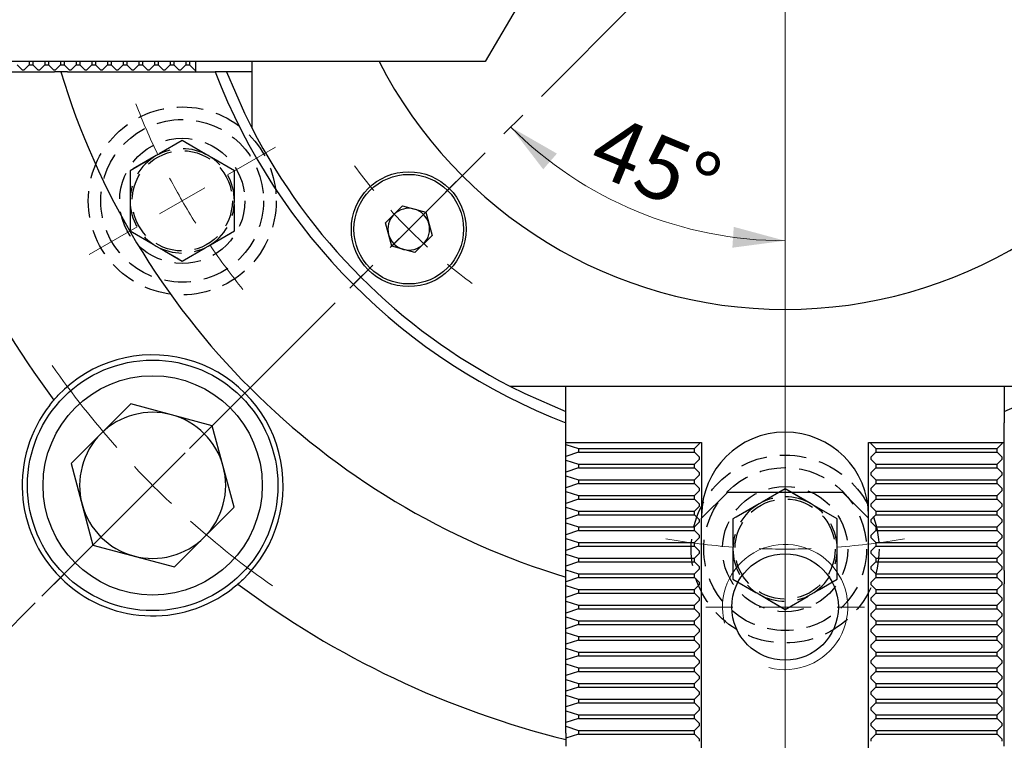
# Model space of a CAD drawing. Units: millimetres. Extents: x 10 to 830, y 10 to 584.
# Drawn here: x 535 to 630, y 200 to 269 of the extents above; entities that cross this region are included whole.
import ezdxf

# ---------------------------------------------------------------- set-up
doc = ezdxf.new("R2010")
doc.units = ezdxf.units.MM
doc.header["$LTSCALE"] = 2
doc.linetypes.add('CENTER', pattern=[10.16, 6.35, -1.27, 1.27, -1.27])
doc.linetypes.add('HIDDEN', pattern=[1.905, 1.27, -0.635])
doc.styles.add('SLDTEXTSTYLE0', font='TXT', dxfattribs={"width": 0.75})
doc.dimstyles.new('SLDDIMSTYLE0', dxfattribs={"dimtxt": 6, "dimasz": 5, "dimexe": 0, "dimexo": 0.0625, "dimgap": 1.5, "dimtad": 1, "dimdec": 4, "dimlfac": 2, "dimzin": 12, "dimdsep": 46, "dimtxsty": 'SLDTEXTSTYLE0', "dimsah": 1, "dimcen": 0.09, "dimazin": 3, "dimtfac": 1, "dimtofl": 0, "dimtmove": 0, "dimatfit": 3, "dimfxl": 0, "dimfrac": 2, "dimtolj": 1, "dimtzin": 12, "dimarcsym": 0})

# ---------------------------------------------------------------- blocks, each defined once
blk = doc.blocks.new('_D')
at = {"color": 7, "linetype": 'Continuous', "lineweight": 0}
blk.add_line((608.543, 192.383), (608.543, 249.861), dxfattribs=at)
at = {"color": 7, "linetype": 'Continuous', "lineweight": 18}
blk.add_arc((608.543, 285.033), 37.172, 225, 270, dxfattribs=at)
for points in [[(582.259, 258.748), (585.365, 254.704), (586.681, 256.21)], [(608.543, 247.861), (603.621, 249.193), (603.488, 247.197)]]:
    blk.add_solid(points, dxfattribs=at)
at = {"color": 7, "linetype": 'Continuous', "lineweight": 18, "insert": (591.704, 260.145), "char_height": 6, "attachment_point": 1, "rotation": 337.5, "style": 'SLDTEXTSTYLE0'}
blk.add_mtext('45°', dxfattribs=at)
blk = doc.blocks.new('SW_CENTERMARKSYMBOL_0')
at = {"color": 0, "linetype": 'Continuous', "lineweight": 18}
for p, q in [((60.599, -65.599), (60.599, -123.698)), ((7.165, -91.449), (11.755, -88.799)), ((28.072, -93.126), (30.193, -91.005)), ((2.835, -93.949), (5, -92.699)), ((2.835, -93.949), (0.67, -95.199)), ((24.537, -96.661), (26.304, -94.894)), ((-1.495, -96.449), (-6.085, -99.099)), ((24.537, -96.661), (22.769, -98.429)), ((21.001, -100.197), (18.88, -102.318)), ((3.536, -117.663), (10.607, -110.592)), ((60.599, -122.299), (60.599, -115.799)), ((0, -121.198), (1.768, -119.43)), ((0, -121.198), (-1.768, -122.966)), ((-3.536, -124.734), (-10.607, -131.805)), ((60.599, -127.299), (60.599, -124.799)), ((60.599, -127.299), (60.599, -129.799)), ((60.599, -132.299), (60.599, -138.799))]:
    blk.add_line(p, q, dxfattribs=at)
at = {"color": 0, "linetype": 'Continuous', "lineweight": 0}
for radius, start, end in [(66.7, 201.15223, 205.70496), (51, 216.01243, 219.38277), (66.7, 207.85248, 210), (66.7, 210, 212.14752), (51, 222.19138, 225), (51, 225, 227.80862), (66.7, 214.29504, 218.84777), (51, 230.61723, 233.98757), (85.7, 214.97157, 221.65719), (85.7, 223.32859, 225), (85.7, 225, 226.67141), (85.7, 228.34281, 235.02843), (66.7, 260.12142, 265.70496), (66.7, 274.29504, 279.87858), (66.7, 267.85248, 270), (66.7, 270, 272.14752)]:
    blk.add_arc((60.599, -60.599), radius, start, end, dxfattribs=at)
blk = doc.blocks.new('SW_CENTERMARKSYMBOL_1')
at = {"color": 0, "linetype": 'Continuous', "lineweight": 18}
for p, q in [((0, 5), (0, 7.6)), ((0, 0), (0, 2.5)), ((-5, 0), (-7.6, 0)), ((0, 0), (-2.5, 0)), ((0, 0), (0, -2.5)), ((0, 0), (2.5, 0)), ((5, 0), (7.6, 0)), ((0, -5), (0, -62.824))]:
    blk.add_line(p, q, dxfattribs=at)

msp = doc.modelspace()

# ---------------------------------------------------------------- linework, layer by layer
at = {"color": 7, "linetype": 'CENTER', "lineweight": 18}
msp.add_line((608.54342, 285.032772), (503.404702, 179.894054), dxfattribs=at)
at = {"color": 7, "linetype": 'Continuous', "lineweight": 25}
for p, q in [((586.29342, 276.032772), (579.79342, 265.032772)), ((579.79342, 265.032772), (476.29342, 265.032772)), ((534.966625, 264.725593), (535.456817, 264.2354)), ((535.456817, 264.2354), (535.630022, 264.2354)), ((535.630022, 264.2354), (536.120214, 264.725593)), ((536.120214, 265.032772), (536.120214, 264.725593)), ((536.120214, 264.725593), (536.466625, 264.725593)), ((536.466625, 265.032772), (536.466625, 264.725593)), ((536.466625, 264.725593), (536.956817, 264.2354)), ((536.956817, 264.2354), (537.130022, 264.2354)), ((537.130022, 264.2354), (537.620214, 264.725593)), ((537.620214, 265.032772), (537.620214, 264.725593)), ((537.620214, 264.725593), (537.966625, 264.725593)), ((537.966625, 265.032772), (537.966625, 264.725593)), ((537.966625, 264.725593), (538.456817, 264.2354)), ((538.456817, 264.2354), (538.630022, 264.2354)), ((538.630022, 264.2354), (539.120214, 264.725593)), ((539.120214, 265.032772), (539.120214, 264.725593)), ((539.120214, 264.725593), (539.466625, 264.725593)), ((539.466625, 265.032772), (539.466625, 264.725593)), ((539.466625, 264.725593), (539.956817, 264.2354)), ((539.956817, 264.2354), (540.130022, 264.2354)), ((540.130022, 264.2354), (540.620214, 264.725593)), ((540.620214, 265.032772), (540.620214, 264.725593)), ((540.620214, 264.725593), (540.966625, 264.725593)), ((540.966625, 265.032772), (540.966625, 264.725593)), ((540.966625, 264.725593), (541.456817, 264.2354)), ((541.456817, 264.2354), (541.630022, 264.2354)), ((541.630022, 264.2354), (542.120214, 264.725593)), ((542.120214, 265.032772), (542.120214, 264.725593)), ((542.120214, 264.725593), (542.466625, 264.725593)), ((542.466625, 265.032772), (542.466625, 264.725593)), ((542.466625, 264.725593), (542.956817, 264.2354)), ((542.956817, 264.2354), (543.130022, 264.2354)), ((543.130022, 264.2354), (543.620214, 264.725593)), ((543.620214, 265.032772), (543.620214, 264.725593)), ((543.620214, 264.725593), (543.966625, 264.725593)), ((543.966625, 265.032772), (543.966625, 264.725593)), ((543.966625, 264.725593), (544.456817, 264.2354)), ((544.456817, 264.2354), (544.630022, 264.2354)), ((544.630022, 264.2354), (545.120214, 264.725593)), ((545.120214, 265.032772), (545.120214, 264.725593)), ((545.120214, 264.725593), (545.466625, 264.725593)), ((545.466625, 265.032772), (545.466625, 264.725593)), ((545.466625, 264.725593), (545.956817, 264.2354)), ((545.956817, 264.2354), (546.130022, 264.2354)), ((546.130022, 264.2354), (546.620214, 264.725593)), ((546.620214, 265.032772), (546.620214, 264.725593)), ((546.620214, 264.725593), (546.966625, 264.725593)), ((546.966625, 265.032772), (546.966625, 264.725593)), ((546.966625, 264.725593), (547.456817, 264.2354)), ((547.456817, 264.2354), (547.630022, 264.2354)), ((547.630022, 264.2354), (548.120214, 264.725593)), ((548.120214, 265.032772), (548.120214, 264.725593)), ((548.120214, 264.725593), (548.466625, 264.725593)), ((548.466625, 265.032772), (548.466625, 264.725593)), ((548.466625, 264.725593), (548.956817, 264.2354)), ((548.956817, 264.2354), (549.130022, 264.2354)), ((549.130022, 264.2354), (549.620214, 264.725593)), ((549.620214, 265.032772), (549.620214, 264.725593)), ((549.620214, 264.725593), (549.966625, 264.725593)), ((549.966625, 265.032772), (549.966625, 264.725593)), ((549.966625, 264.725593), (550.456817, 264.2354)), ((550.456817, 264.2354), (550.630022, 264.2354)), ((550.630022, 264.2354), (551.120214, 264.725593)), ((551.120214, 265.032772), (551.120214, 264.725593)), ((551.120214, 264.725593), (551.466625, 264.725593)), ((551.466625, 265.032772), (551.466625, 264.725593)), ((551.466625, 264.725593), (551.956817, 264.2354)), ((551.956817, 264.2354), (552.04342, 264.206533)), ((552.04342, 265.032772), (552.04342, 264.206533)), ((552.04342, 264.206533), (552.04342, 264.032772)), ((557.44342, 265.032772), (557.44342, 258.669161)), ((524.218987, 264.032772), (538.524779, 264.032772)), ((539.77853, 264.032772), (553.942595, 264.032772)), ((557.44342, 264.032772), (555.015389, 264.032772)), ((570.250264, 249.568044), (571.883257, 251.201037)), ((571.883257, 251.201037), (574.113967, 250.60332)), ((574.113967, 250.60332), (574.711684, 248.37261)), ((570.847981, 247.337333), (570.250264, 249.568044)), ((574.711684, 248.37261), (573.078691, 246.739616)), ((573.078691, 246.739616), (570.847981, 247.337333)), ((582.179808, 233.932772), (634.907031, 233.932772)), ((587.54342, 231.504742), (587.54342, 233.932772)), ((629.54342, 233.932772), (629.54342, 231.504742)), ((545.852359, 232.241207), (540.136883, 226.525731)), ((553.659844, 230.149197), (545.852359, 232.241207)), ((587.54342, 216.267883), (587.54342, 230.431948)), ((629.54342, 216.267883), (629.54342, 230.431948)), ((555.751854, 222.341712), (553.659844, 230.149197)), ((587.54342, 228.532772), (600.369659, 228.532772)), ((587.54342, 228.355978), (588.74342, 227.955978)), ((599.850599, 227.955978), (600.340792, 228.44617)), ((600.340792, 228.44617), (600.369659, 228.532772)), ((600.369659, 228.532772), (600.54342, 228.532772)), ((600.54342, 228.532772), (600.54342, 221.282772)), ((616.54342, 221.282772), (616.54342, 228.532772)), ((616.54342, 228.532772), (616.71718, 228.532772)), ((616.71718, 228.532772), (616.746047, 228.44617)), ((616.71718, 228.532772), (629.369659, 228.532772)), ((616.746047, 228.44617), (617.23624, 227.955978)), ((628.850599, 227.955978), (629.340792, 228.44617)), ((629.340792, 228.44617), (629.369659, 228.532772)), ((629.369659, 228.532772), (629.54342, 228.532772)), ((588.74342, 227.609567), (587.54342, 227.209567)), ((588.74342, 227.955978), (588.74342, 227.609567)), ((588.74342, 227.955978), (599.850599, 227.955978)), ((588.74342, 227.609567), (599.850599, 227.609567)), ((599.850599, 227.609567), (599.850599, 227.955978)), ((600.340792, 227.119375), (599.850599, 227.609567)), ((617.23624, 227.609567), (616.746047, 227.119375)), ((617.23624, 227.955978), (617.23624, 227.609567)), ((617.23624, 227.955978), (628.850599, 227.955978)), ((617.23624, 227.609567), (628.850599, 227.609567)), ((628.850599, 227.609567), (628.850599, 227.955978)), ((629.340792, 227.119375), (628.850599, 227.609567)), ((540.136883, 226.525731), (542.228892, 218.718245)), ((587.54342, 226.855978), (588.74342, 226.455978)), ((588.74342, 226.455978), (588.74342, 226.109567)), ((588.74342, 226.455978), (599.850599, 226.455978)), ((599.850599, 226.455978), (600.340792, 226.94617)), ((599.850599, 226.109567), (599.850599, 226.455978)), ((600.340792, 226.94617), (600.340792, 227.119375)), ((616.746047, 227.119375), (616.746047, 226.94617)), ((616.746047, 226.94617), (617.23624, 226.455978)), ((617.23624, 226.455978), (617.23624, 226.109567)), ((617.23624, 226.455978), (628.850599, 226.455978)), ((628.850599, 226.455978), (629.340792, 226.94617)), ((628.850599, 226.109567), (628.850599, 226.455978)), ((629.340792, 226.94617), (629.340792, 227.119375)), ((588.74342, 226.109567), (587.54342, 225.709567)), ((588.74342, 226.109567), (599.850599, 226.109567)), ((600.340792, 225.619375), (599.850599, 226.109567)), ((600.340792, 225.44617), (600.340792, 225.619375)), ((617.23624, 226.109567), (616.746047, 225.619375)), ((616.746047, 225.619375), (616.746047, 225.44617)), ((617.23624, 226.109567), (628.850599, 226.109567)), ((629.340792, 225.619375), (628.850599, 226.109567)), ((629.340792, 225.44617), (629.340792, 225.619375)), ((587.54342, 225.355978), (588.74342, 224.955978)), ((588.74342, 224.609567), (587.54342, 224.209567)), ((588.74342, 224.955978), (588.74342, 224.609567)), ((588.74342, 224.955978), (599.850599, 224.955978)), ((588.74342, 224.609567), (599.850599, 224.609567)), ((599.850599, 224.955978), (600.340792, 225.44617)), ((599.850599, 224.609567), (599.850599, 224.955978)), ((600.340792, 224.119375), (599.850599, 224.609567)), ((616.746047, 225.44617), (617.23624, 224.955978)), ((617.23624, 224.609567), (616.746047, 224.119375)), ((617.23624, 224.955978), (617.23624, 224.609567)), ((617.23624, 224.955978), (628.850599, 224.955978)), ((617.23624, 224.609567), (628.850599, 224.609567)), ((628.850599, 224.955978), (629.340792, 225.44617)), ((628.850599, 224.609567), (628.850599, 224.955978)), ((629.340792, 224.119375), (628.850599, 224.609567)), ((587.54342, 223.855978), (588.74342, 223.455978)), ((599.850599, 223.455978), (600.340792, 223.94617)), ((600.340792, 223.94617), (600.340792, 224.119375)), ((600.54342, 221.282772), (603.04342, 223.782772)), ((603.04342, 223.782772), (614.04342, 223.782772)), ((614.04342, 223.782772), (616.54342, 221.282772)), ((616.746047, 224.119375), (616.746047, 223.94617)), ((616.746047, 223.94617), (617.23624, 223.455978)), ((628.850599, 223.455978), (629.340792, 223.94617)), ((629.340792, 223.94617), (629.340792, 224.119375)), ((588.74342, 223.109567), (587.54342, 222.709567)), ((588.74342, 223.455978), (588.74342, 223.109567)), ((588.74342, 223.455978), (599.850599, 223.455978)), ((588.74342, 223.109567), (599.850599, 223.109567)), ((599.850599, 223.109567), (599.850599, 223.455978)), ((600.340792, 222.619375), (599.850599, 223.109567)), ((617.23624, 223.109567), (616.746047, 222.619375)), ((617.23624, 223.455978), (617.23624, 223.109567)), ((617.23624, 223.455978), (628.850599, 223.455978)), ((617.23624, 223.109567), (628.850599, 223.109567)), ((628.850599, 223.109567), (628.850599, 223.455978)), ((629.340792, 222.619375), (628.850599, 223.109567)), ((550.036378, 216.626236), (555.751854, 222.341712)), ((587.54342, 222.355978), (588.74342, 221.955978)), ((588.74342, 221.955978), (588.74342, 221.609567)), ((588.74342, 221.955978), (599.850599, 221.955978)), ((599.850599, 221.955978), (600.340792, 222.44617)), ((599.850599, 221.609567), (599.850599, 221.955978)), ((600.340792, 222.44617), (600.340792, 222.619375)), ((616.746047, 222.619375), (616.746047, 222.44617)), ((616.746047, 222.44617), (617.23624, 221.955978)), ((617.23624, 221.955978), (617.23624, 221.609567)), ((617.23624, 221.955978), (628.850599, 221.955978)), ((628.850599, 221.955978), (629.340792, 222.44617)), ((628.850599, 221.609567), (628.850599, 221.955978)), ((629.340792, 222.44617), (629.340792, 222.619375)), ((588.74342, 221.609567), (587.54342, 221.209567)), ((587.54342, 220.855978), (588.74342, 220.455978)), ((588.74342, 221.609567), (599.850599, 221.609567)), ((600.340792, 221.119375), (599.850599, 221.609567)), ((599.850599, 220.455978), (600.340792, 220.94617)), ((600.340792, 220.94617), (600.340792, 221.119375)), ((600.54342, 172.782772), (600.54342, 221.282772)), ((616.54342, 172.782772), (616.54342, 221.282772)), ((617.23624, 221.609567), (616.746047, 221.119375)), ((616.746047, 221.119375), (616.746047, 220.94617)), ((616.746047, 220.94617), (617.23624, 220.455978)), ((617.23624, 221.609567), (628.850599, 221.609567)), ((629.340792, 221.119375), (628.850599, 221.609567)), ((628.850599, 220.455978), (629.340792, 220.94617)), ((629.340792, 220.94617), (629.340792, 221.119375)), ((588.74342, 220.109567), (587.54342, 219.709567)), ((588.74342, 220.455978), (588.74342, 220.109567)), ((588.74342, 220.455978), (599.850599, 220.455978)), ((588.74342, 220.109567), (599.850599, 220.109567)), ((599.850599, 220.109567), (599.850599, 220.455978)), ((600.340792, 219.619375), (599.850599, 220.109567)), ((617.23624, 220.109567), (616.746047, 219.619375)), ((617.23624, 220.455978), (617.23624, 220.109567)), ((617.23624, 220.455978), (628.850599, 220.455978)), ((617.23624, 220.109567), (628.850599, 220.109567)), ((628.850599, 220.109567), (628.850599, 220.455978)), ((629.340792, 219.619375), (628.850599, 220.109567)), ((587.54342, 219.355978), (588.74342, 218.955978)), ((588.74342, 218.955978), (588.74342, 218.609567)), ((588.74342, 218.955978), (599.850599, 218.955978)), ((599.850599, 218.955978), (600.340792, 219.44617)), ((599.850599, 218.609567), (599.850599, 218.955978)), ((600.340792, 219.44617), (600.340792, 219.619375)), ((616.746047, 219.619375), (616.746047, 219.44617)), ((616.746047, 219.44617), (617.23624, 218.955978)), ((617.23624, 218.955978), (617.23624, 218.609567)), ((617.23624, 218.955978), (628.850599, 218.955978)), ((628.850599, 218.955978), (629.340792, 219.44617)), ((628.850599, 218.609567), (628.850599, 218.955978)), ((629.340792, 219.44617), (629.340792, 219.619375)), ((542.228892, 218.718245), (550.036378, 216.626236)), ((588.74342, 218.609567), (587.54342, 218.209567)), ((588.74342, 218.609567), (599.850599, 218.609567)), ((600.340792, 218.119375), (599.850599, 218.609567)), ((599.850599, 217.455978), (600.340792, 217.94617)), ((600.340792, 217.94617), (600.340792, 218.119375)), ((617.23624, 218.609567), (616.746047, 218.119375)), ((616.746047, 218.119375), (616.746047, 217.94617)), ((616.746047, 217.94617), (617.23624, 217.455978)), ((617.23624, 218.609567), (628.850599, 218.609567)), ((629.340792, 218.119375), (628.850599, 218.609567)), ((628.850599, 217.455978), (629.340792, 217.94617)), ((629.340792, 217.94617), (629.340792, 218.119375)), ((587.54342, 217.855978), (588.74342, 217.455978)), ((588.74342, 217.109567), (587.54342, 216.709567)), ((588.74342, 217.455978), (588.74342, 217.109567)), ((588.74342, 217.455978), (599.850599, 217.455978)), ((588.74342, 217.109567), (599.850599, 217.109567)), ((599.850599, 217.109567), (599.850599, 217.455978)), ((600.340792, 216.619375), (599.850599, 217.109567)), ((617.23624, 217.109567), (616.746047, 216.619375)), ((617.23624, 217.455978), (617.23624, 217.109567)), ((617.23624, 217.455978), (628.850599, 217.455978)), ((617.23624, 217.109567), (628.850599, 217.109567)), ((628.850599, 217.109567), (628.850599, 217.455978)), ((629.340792, 216.619375), (628.850599, 217.109567)), ((587.54342, 216.355978), (588.74342, 215.955978)), ((599.850599, 215.955978), (600.340792, 216.44617)), ((600.340792, 216.44617), (600.340792, 216.619375)), ((616.746047, 216.619375), (616.746047, 216.44617)), ((616.746047, 216.44617), (617.23624, 215.955978)), ((628.850599, 215.955978), (629.340792, 216.44617)), ((629.340792, 216.44617), (629.340792, 216.619375)), ((588.74342, 215.609567), (587.54342, 215.209567)), ((588.74342, 215.955978), (588.74342, 215.609567)), ((588.74342, 215.955978), (599.850599, 215.955978)), ((588.74342, 215.609567), (599.850599, 215.609567)), ((599.850599, 215.609567), (599.850599, 215.955978)), ((600.340792, 215.119375), (599.850599, 215.609567)), ((600.340792, 214.94617), (600.340792, 215.119375)), ((617.23624, 215.609567), (616.746047, 215.119375)), ((616.746047, 215.119375), (616.746047, 214.94617)), ((617.23624, 215.955978), (617.23624, 215.609567)), ((617.23624, 215.955978), (628.850599, 215.955978)), ((617.23624, 215.609567), (628.850599, 215.609567)), ((628.850599, 215.609567), (628.850599, 215.955978)), ((629.340792, 215.119375), (628.850599, 215.609567)), ((629.340792, 214.94617), (629.340792, 215.119375)), ((587.54342, 200.708339), (587.54342, 215.014132)), ((587.54342, 214.855978), (588.74342, 214.455978)), ((588.74342, 214.455978), (588.74342, 214.109567)), ((588.74342, 214.455978), (599.850599, 214.455978)), ((599.850599, 214.455978), (600.340792, 214.94617)), ((599.850599, 214.109567), (599.850599, 214.455978)), ((616.746047, 214.94617), (617.23624, 214.455978)), ((617.23624, 214.455978), (617.23624, 214.109567)), ((617.23624, 214.455978), (628.850599, 214.455978)), ((628.850599, 214.455978), (629.340792, 214.94617)), ((628.850599, 214.109567), (628.850599, 214.455978)), ((629.54342, 200.708339), (629.54342, 215.014132)), ((588.74342, 214.109567), (587.54342, 213.709567)), ((587.54342, 213.355978), (588.74342, 212.955978)), ((588.74342, 214.109567), (599.850599, 214.109567)), ((600.340792, 213.619375), (599.850599, 214.109567)), ((599.850599, 212.955978), (600.340792, 213.44617)), ((600.340792, 213.44617), (600.340792, 213.619375)), ((617.23624, 214.109567), (616.746047, 213.619375)), ((616.746047, 213.619375), (616.746047, 213.44617)), ((616.746047, 213.44617), (617.23624, 212.955978)), ((617.23624, 214.109567), (628.850599, 214.109567)), ((629.340792, 213.619375), (628.850599, 214.109567)), ((628.850599, 212.955978), (629.340792, 213.44617)), ((629.340792, 213.44617), (629.340792, 213.619375)), ((588.74342, 212.609567), (587.54342, 212.209567)), ((588.74342, 212.955978), (599.850599, 212.955978)), ((588.74342, 212.955978), (588.74342, 212.609567)), ((588.74342, 212.609567), (599.850599, 212.609567)), ((599.850599, 212.609567), (599.850599, 212.955978)), ((600.340792, 212.119375), (599.850599, 212.609567)), ((617.23624, 212.609567), (616.746047, 212.119375)), ((617.23624, 212.955978), (617.23624, 212.609567)), ((617.23624, 212.955978), (628.850599, 212.955978)), ((617.23624, 212.609567), (628.850599, 212.609567)), ((628.850599, 212.609567), (628.850599, 212.955978)), ((629.340792, 212.119375), (628.850599, 212.609567)), ((587.54342, 211.855978), (588.74342, 211.455978)), ((588.74342, 211.455978), (599.850599, 211.455978)), ((588.74342, 211.455978), (588.74342, 211.109567)), ((599.850599, 211.455978), (600.340792, 211.94617)), ((599.850599, 211.109567), (599.850599, 211.455978)), ((600.340792, 211.94617), (600.340792, 212.119375)), ((616.746047, 212.119375), (616.746047, 211.94617)), ((616.746047, 211.94617), (617.23624, 211.455978)), ((617.23624, 211.455978), (617.23624, 211.109567)), ((617.23624, 211.455978), (628.850599, 211.455978)), ((628.850599, 211.455978), (629.340792, 211.94617)), ((628.850599, 211.109567), (628.850599, 211.455978)), ((629.340792, 211.94617), (629.340792, 212.119375)), ((588.74342, 211.109567), (587.54342, 210.709567)), ((588.74342, 211.109567), (599.850599, 211.109567)), ((600.340792, 210.619375), (599.850599, 211.109567)), ((599.850599, 209.955978), (600.340792, 210.44617)), ((600.340792, 210.44617), (600.340792, 210.619375)), ((617.23624, 211.109567), (616.746047, 210.619375)), ((616.746047, 210.619375), (616.746047, 210.44617)), ((616.746047, 210.44617), (617.23624, 209.955978)), ((617.23624, 211.109567), (628.850599, 211.109567)), ((629.340792, 210.619375), (628.850599, 211.109567)), ((628.850599, 209.955978), (629.340792, 210.44617)), ((629.340792, 210.44617), (629.340792, 210.619375)), ((587.54342, 210.355978), (588.74342, 209.955978)), ((588.74342, 209.609567), (587.54342, 209.209567)), ((588.74342, 209.955978), (588.74342, 209.609567)), ((588.74342, 209.955978), (599.850599, 209.955978)), ((588.74342, 209.609567), (599.850599, 209.609567)), ((599.850599, 209.609567), (599.850599, 209.955978)), ((600.340792, 209.119375), (599.850599, 209.609567)), ((617.23624, 209.609567), (616.746047, 209.119375)), ((617.23624, 209.955978), (617.23624, 209.609567)), ((617.23624, 209.955978), (628.850599, 209.955978)), ((617.23624, 209.609567), (628.850599, 209.609567)), ((628.850599, 209.609567), (628.850599, 209.955978)), ((629.340792, 209.119375), (628.850599, 209.609567)), ((587.54342, 208.855978), (588.74342, 208.455978)), ((599.850599, 208.455978), (600.340792, 208.94617)), ((600.340792, 208.94617), (600.340792, 209.119375)), ((616.746047, 209.119375), (616.746047, 208.94617)), ((616.746047, 208.94617), (617.23624, 208.455978)), ((628.850599, 208.455978), (629.340792, 208.94617)), ((629.340792, 208.94617), (629.340792, 209.119375)), ((588.74342, 208.109567), (587.54342, 207.709567)), ((588.74342, 208.455978), (588.74342, 208.109567)), ((588.74342, 208.455978), (599.850599, 208.455978)), ((588.74342, 208.109567), (599.850599, 208.109567)), ((599.850599, 208.109567), (599.850599, 208.455978)), ((600.340792, 207.619375), (599.850599, 208.109567)), ((600.340792, 207.44617), (600.340792, 207.619375)), ((617.23624, 208.109567), (616.746047, 207.619375)), ((616.746047, 207.619375), (616.746047, 207.44617)), ((617.23624, 208.455978), (617.23624, 208.109567)), ((617.23624, 208.455978), (628.850599, 208.455978)), ((617.23624, 208.109567), (628.850599, 208.109567)), ((628.850599, 208.109567), (628.850599, 208.455978)), ((629.340792, 207.619375), (628.850599, 208.109567)), ((629.340792, 207.44617), (629.340792, 207.619375)), ((587.54342, 207.355978), (588.74342, 206.955978)), ((588.74342, 206.609567), (587.54342, 206.209567)), ((588.74342, 206.955978), (588.74342, 206.609567)), ((588.74342, 206.955978), (599.850599, 206.955978)), ((588.74342, 206.609567), (599.850599, 206.609567)), ((599.850599, 206.955978), (600.340792, 207.44617)), ((599.850599, 206.609567), (599.850599, 206.955978)), ((600.340792, 206.119375), (599.850599, 206.609567)), ((616.746047, 207.44617), (617.23624, 206.955978)), ((617.23624, 206.609567), (616.746047, 206.119375)), ((617.23624, 206.955978), (617.23624, 206.609567)), ((617.23624, 206.955978), (628.850599, 206.955978)), ((617.23624, 206.609567), (628.850599, 206.609567)), ((628.850599, 206.955978), (629.340792, 207.44617)), ((628.850599, 206.609567), (628.850599, 206.955978)), ((629.340792, 206.119375), (628.850599, 206.609567)), ((587.54342, 205.855978), (588.74342, 205.455978)), ((599.850599, 205.455978), (600.340792, 205.94617)), ((600.340792, 205.94617), (600.340792, 206.119375)), ((616.746047, 206.119375), (616.746047, 205.94617)), ((616.746047, 205.94617), (617.23624, 205.455978)), ((628.850599, 205.455978), (629.340792, 205.94617)), ((629.340792, 205.94617), (629.340792, 206.119375)), ((588.74342, 205.109567), (587.54342, 204.709567)), ((588.74342, 205.455978), (588.74342, 205.109567)), ((588.74342, 205.455978), (599.850599, 205.455978)), ((588.74342, 205.109567), (599.850599, 205.109567)), ((599.850599, 205.109567), (599.850599, 205.455978)), ((600.340792, 204.619375), (599.850599, 205.109567)), ((617.23624, 205.109567), (616.746047, 204.619375)), ((617.23624, 205.455978), (617.23624, 205.109567)), ((617.23624, 205.455978), (628.850599, 205.455978)), ((617.23624, 205.109567), (628.850599, 205.109567)), ((628.850599, 205.109567), (628.850599, 205.455978)), ((629.340792, 204.619375), (628.850599, 205.109567)), ((587.54342, 204.355978), (588.74342, 203.955978)), ((588.74342, 203.955978), (588.74342, 203.609567)), ((588.74342, 203.955978), (599.850599, 203.955978)), ((599.850599, 203.955978), (600.340792, 204.44617)), ((599.850599, 203.609567), (599.850599, 203.955978)), ((600.340792, 204.44617), (600.340792, 204.619375)), ((616.746047, 204.619375), (616.746047, 204.44617)), ((616.746047, 204.44617), (617.23624, 203.955978)), ((617.23624, 203.955978), (617.23624, 203.609567)), ((617.23624, 203.955978), (628.850599, 203.955978)), ((628.850599, 203.955978), (629.340792, 204.44617)), ((628.850599, 203.609567), (628.850599, 203.955978)), ((629.340792, 204.44617), (629.340792, 204.619375)), ((588.74342, 203.609567), (587.54342, 203.209567)), ((587.54342, 202.855978), (588.74342, 202.455978)), ((588.74342, 203.609567), (599.850599, 203.609567)), ((600.340792, 203.119375), (599.850599, 203.609567)), ((599.850599, 202.455978), (600.340792, 202.94617)), ((600.340792, 202.94617), (600.340792, 203.119375)), ((617.23624, 203.609567), (616.746047, 203.119375)), ((616.746047, 203.119375), (616.746047, 202.94617)), ((616.746047, 202.94617), (617.23624, 202.455978)), ((617.23624, 203.609567), (628.850599, 203.609567)), ((629.340792, 203.119375), (628.850599, 203.609567)), ((628.850599, 202.455978), (629.340792, 202.94617)), ((629.340792, 202.94617), (629.340792, 203.119375)), ((588.74342, 202.109567), (587.54342, 201.709567)), ((588.74342, 202.455978), (588.74342, 202.109567)), ((588.74342, 202.455978), (599.850599, 202.455978)), ((588.74342, 202.109567), (599.850599, 202.109567)), ((599.850599, 202.109567), (599.850599, 202.455978)), ((600.340792, 201.619375), (599.850599, 202.109567)), ((617.23624, 202.109567), (616.746047, 201.619375)), ((617.23624, 202.455978), (617.23624, 202.109567)), ((617.23624, 202.455978), (628.850599, 202.455978)), ((617.23624, 202.109567), (628.850599, 202.109567)), ((628.850599, 202.109567), (628.850599, 202.455978)), ((629.340792, 201.619375), (628.850599, 202.109567)), ((587.54342, 201.355978), (588.74342, 200.955978)), ((588.74342, 200.955978), (588.74342, 200.609567)), ((588.74342, 200.955978), (599.850599, 200.955978)), ((599.850599, 200.955978), (600.340792, 201.44617)), ((599.850599, 200.609567), (599.850599, 200.955978)), ((600.340792, 201.44617), (600.340792, 201.619375)), ((616.746047, 201.619375), (616.746047, 201.44617)), ((616.746047, 201.44617), (617.23624, 200.955978)), ((617.23624, 200.955978), (617.23624, 200.609567)), ((617.23624, 200.955978), (628.850599, 200.955978)), ((628.850599, 200.955978), (629.340792, 201.44617)), ((628.850599, 200.609567), (628.850599, 200.955978)), ((629.340792, 201.44617), (629.340792, 201.619375)), ((587.54342, 200.708339), (587.54342, 200.090145)), ((588.74342, 200.609567), (587.54342, 200.209567)), ((587.54342, 200.090145), (587.54342, 199.472209)), ((588.74342, 200.609567), (599.850599, 200.609567)), ((600.340792, 200.119375), (599.850599, 200.609567)), ((600.340792, 199.94617), (600.340792, 200.119375)), ((617.23624, 200.609567), (616.746047, 200.119375)), ((616.746047, 200.119375), (616.746047, 199.94617)), ((617.23624, 200.609567), (628.850599, 200.609567)), ((629.340792, 200.119375), (628.850599, 200.609567)), ((629.340792, 199.94617), (629.340792, 200.119375)), ((629.54342, 200.090145), (629.54342, 200.708339)), ((629.54342, 199.472209), (629.54342, 200.090145))]:
    msp.add_line(p, q, dxfattribs=at)
at = {"color": 7, "linetype": 'HIDDEN'}
for p, q in [((550.779525, 257.456275), (545.779525, 254.569524)), ((550.779525, 257.456275), (548.279525, 256.012899)), ((555.779525, 254.569524), (550.779525, 257.456275)), ((553.279525, 256.012899), (550.779525, 257.456275)), ((548.279525, 256.012899), (545.779525, 254.569524)), ((555.779525, 254.569524), (553.279525, 256.012899)), ((545.779525, 254.569524), (545.779525, 248.796021)), ((545.779525, 254.569524), (545.779525, 251.682772)), ((555.779525, 248.796021), (555.779525, 254.569524)), ((555.779525, 251.682772), (555.779525, 254.569524)), ((545.779525, 251.682772), (545.779525, 248.796021)), ((555.779525, 248.796021), (555.779525, 251.682772)), ((545.779525, 248.796021), (550.779525, 245.90927)), ((545.779525, 248.796021), (548.279525, 247.352645)), ((550.779525, 245.90927), (555.779525, 248.796021)), ((553.279525, 247.352645), (555.779525, 248.796021)), ((548.279525, 247.352645), (550.779525, 245.90927)), ((550.779525, 245.90927), (553.279525, 247.352645)), ((608.54342, 224.106275), (603.54342, 221.219524)), ((608.54342, 224.106275), (606.04342, 222.662899)), ((613.54342, 221.219524), (608.54342, 224.106275)), ((611.04342, 222.662899), (608.54342, 224.106275)), ((606.04342, 222.662899), (603.54342, 221.219524)), ((613.54342, 221.219524), (611.04342, 222.662899)), ((603.54342, 221.219524), (603.54342, 215.446021)), ((603.54342, 221.219524), (603.54342, 218.332772)), ((613.54342, 215.446021), (613.54342, 221.219524)), ((613.54342, 218.332772), (613.54342, 221.219524)), ((603.54342, 218.332772), (603.54342, 215.446021)), ((613.54342, 215.446021), (613.54342, 218.332772)), ((603.54342, 215.446021), (608.54342, 212.55927)), ((603.54342, 215.446021), (606.04342, 214.002645)), ((608.54342, 212.55927), (613.54342, 215.446021)), ((611.04342, 214.002645), (613.54342, 215.446021)), ((606.04342, 214.002645), (608.54342, 212.55927)), ((608.54342, 212.55927), (611.04342, 214.002645))]:
    msp.add_line(p, q, dxfattribs=at)
at = {"color": 7, "linetype": 'Continuous', "lineweight": 25, "flags": 128}
for points in [[(555.015389, 264.032772), (556.734999, 260.090087), (557.44342, 258.669161)], [(582.179808, 233.932772), (583.600734, 233.224352), (587.54342, 231.504742)], [(629.54342, 231.504742), (633.486105, 233.224352), (634.907031, 233.932772)]]:
    msp.add_lwpolyline(points, dxfattribs=at)
at = {"color": 7, "linetype": 'HIDDEN'}
for centre, radius in [((550.779525, 251.682772), 9), ((550.779525, 251.682772), 9), ((550.779525, 251.682772), 7.8), ((550.779525, 251.682772), 6), ((550.779525, 251.682772), 6), ((550.779525, 251.682772), 4.8), ((608.54342, 218.332772), 9), ((608.54342, 218.332772), 9), ((608.54342, 218.332772), 7.8), ((608.54342, 218.332772), 6), ((608.54342, 218.332772), 6), ((608.54342, 218.332772), 4.8)]:
    msp.add_circle(centre, radius, dxfattribs=at)
at = {"color": 7, "linetype": 'Continuous', "lineweight": 25}
for centre, radius in [((572.480974, 248.970327), 5.5), ((572.480974, 248.970327), 5.25), ((547.944368, 224.433721), 12), ((547.944368, 224.433721), 10.5), ((608.54342, 212.782772), 5.1)]:
    msp.add_circle(centre, radius, dxfattribs=at)
for centre, radius, start, end in [((608.54342, 285.032772), 43.75, 207.20289441, 332.79710559), ((608.54342, 285.032772), 130, 189.29620531, 260.70379469), ((608.54342, 285.032772), 87.5, 193.88654036, 216.80860194), ((608.54342, 285.032772), 72.5, 196.83731283, 253.16268717), ((608.54342, 285.032772), 58.5, 201.03722126, 248.96277874), ((608.54342, 285.032772), 57.5, 207.29020199, 242.70979801), ((572.480974, 248.970327), 2, 75, 135), ((572.480974, 248.970327), 2, 135, 195), ((572.480974, 248.970327), 2, 15, 75), ((572.480974, 248.970327), 2, 315, 15), ((572.480974, 248.970327), 2, 195, 255), ((572.480974, 248.970327), 2, 255, 315), ((547.944368, 224.433721), 12.5, 313.63948181, 136.36051819), ((547.944368, 224.433721), 12.5, 141.99366652, 308.00633348), ((547.944368, 224.433721), 7, 75, 135), ((547.944368, 224.433721), 7, 15, 75), ((547.944368, 224.433721), 7, 135, 195), ((608.54342, 221.532772), 8, 0, 180), ((547.944368, 224.433721), 7, 315, 15), ((547.944368, 224.433721), 7, 195, 255), ((547.944368, 224.433721), 7, 255, 315), ((608.54342, 285.032772), 87.5, 233.19139806, 256.11345964)]:
    msp.add_arc(centre, radius, start, end, dxfattribs=at)
at = {"color": 7, "linetype": 'HIDDEN'}
for centre, start, end in [((550.779525, 251.682772), 60, 120), ((550.779525, 251.682772), 120, 180), ((550.779525, 251.682772), 0, 60), ((550.779525, 251.682772), 180, 240), ((550.779525, 251.682772), 300, 0), ((550.779525, 251.682772), 240, 300), ((608.54342, 218.332772), 120, 180), ((608.54342, 218.332772), 60, 120), ((608.54342, 218.332772), 0, 60), ((608.54342, 218.332772), 180, 240), ((608.54342, 218.332772), 300, 0), ((608.54342, 218.332772), 240, 300)]:
    msp.add_arc(centre, 5, start, end, dxfattribs=at)
at = {"color": 7, "linetype": 'Continuous', "lineweight": 0}
msp.add_arc((608.54342, 212.782772), 6.000004, 255, 195, dxfattribs=at)
at = {"color": 7, "linetype": 'Continuous', "lineweight": 25}
for points in [[(539.151417, 264.032772), (538.94248, 264.032772), (538.733601, 264.032772), (538.524779, 264.032772)], [(539.77853, 264.032772), (539.569433, 264.032772), (539.360396, 264.032772), (539.151417, 264.032772)], [(555.015389, 264.032772), (554.657574, 264.032772), (554.299977, 264.032772), (553.942595, 264.032772)], [(538.487294, 232.607689), (538.621019, 232.762405), (538.758, 232.91322), (538.898162, 233.060201)], [(538.095085, 232.130579), (538.222438, 232.293546), (538.353207, 232.452554), (538.487294, 232.607689)], [(587.54342, 230.431948), (587.54342, 230.78933), (587.54342, 231.146927), (587.54342, 231.504742)], [(629.54342, 231.504742), (629.54342, 231.146927), (629.54342, 230.78933), (629.54342, 230.431948)], [(587.54342, 215.64077), (587.54342, 215.849749), (587.54342, 216.058786), (587.54342, 216.267883)], [(629.54342, 216.267883), (629.54342, 216.058786), (629.54342, 215.849749), (629.54342, 215.64077)], [(556.570848, 215.387515), (556.423867, 215.247353), (556.273052, 215.110372), (556.118336, 214.976647)], [(587.54342, 215.014132), (587.54342, 215.222954), (587.54342, 215.431833), (587.54342, 215.64077)], [(629.54342, 215.64077), (629.54342, 215.431833), (629.54342, 215.222954), (629.54342, 215.014132)], [(556.118336, 214.976647), (555.963201, 214.84256), (555.804193, 214.711791), (555.641226, 214.584438)]]:
    msp.add_open_spline(points, degree=3, dxfattribs=at)

# ---------------------------------------------------------------- block references
at = {"color": 7, "linetype": 'Continuous', "lineweight": 0}
for name, p in [('SW_CENTERMARKSYMBOL_0', (547.944368, 345.631824)), ('SW_CENTERMARKSYMBOL_1', (608.54342, 212.782772))]:
    msp.add_blockref(name, p, dxfattribs=at)

# ---------------------------------------------------------------- dimensions: what is measured, and where the dimension line sits
at = {"color": 7, "linetype": 'Continuous', "lineweight": 18}
dim = msp.add_angular_dim_2l(base=(594.318404, 250.690548), line1=((503.404702, 179.894054), (608.54342, 285.032772)), line2=((608.54342, 190.382772), (608.54342, 175.182772)), dimstyle='SLDDIMSTYLE0', dxfattribs=at)
dim.commit()
dim.dimension.update_dxf_attribs({"geometry": '_D', "text_midpoint": (594.318404, 250.690548), "dimtype": 162})

doc.saveas('drawing.dxf')
